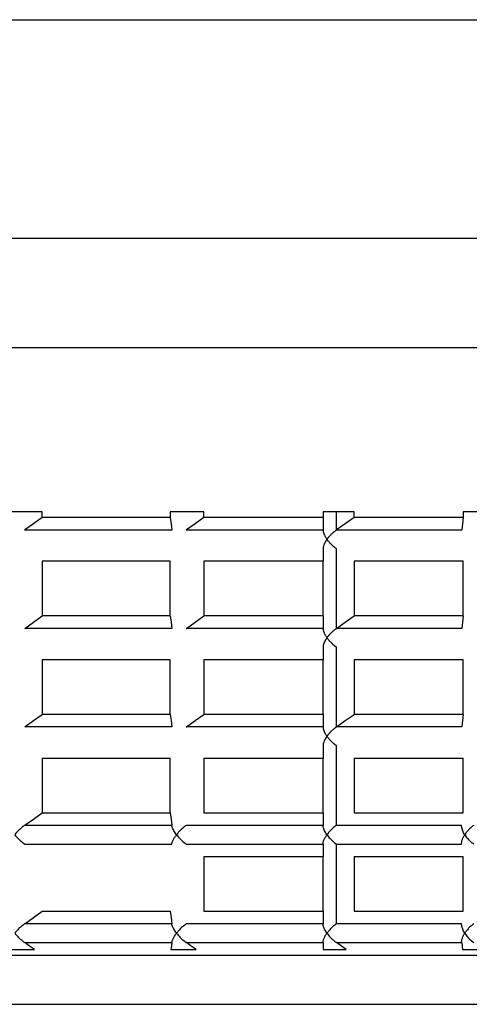
# Model space of a CAD drawing. Extents: x 33588 to 44827, y -20916 to -17451.
# Drawn here: x 44441 to 44445, y -20672 to -20663 of the extents above; entities that cross this region are included whole.
import ezdxf

# ---------------------------------------------------------------- set-up
doc = ezdxf.new("R2010")
doc.units = 0
doc.header["$MEASUREMENT"] = 0
doc.layers.add('Trimetric', color=7, linetype='CONTINUOUS')

msp = doc.modelspace()

# ---------------------------------------------------------------- linework, layer by layer
at = {"layer": 'Trimetric', "color": 253, "linetype": 'Continuous'}
for p, q in [((44441.23406, -20667.84919), (44441.23406, -20667.79915)), ((44442.40545, -20667.79915), (44442.40545, -20667.84919)), ((44442.7116, -20667.84919), (44442.7116, -20667.79915)), ((44443.79998, -20667.79915), (44443.79998, -20667.84919)), ((44443.92254, -20667.96296), (44443.92254, -20667.79915)), ((44444.08269, -20667.84919), (44444.08269, -20667.79915)), ((44445.07976, -20667.79915), (44445.07976, -20667.84919)), ((44443.79998, -20668.13533), (44443.79998, -20668.24922)), ((44443.92254, -20668.86311), (44443.92254, -20668.13533)), ((44441.23406, -20668.24922), (44441.23406, -20668.7491)), ((44442.40545, -20668.7491), (44442.40545, -20668.24922)), ((44442.7116, -20668.24922), (44442.7116, -20668.7491)), ((44443.79998, -20668.7491), (44443.79998, -20668.24922)), ((44444.08269, -20668.24922), (44444.08269, -20668.7491)), ((44445.07976, -20668.7491), (44445.07976, -20668.24922)), ((44443.79998, -20669.03535), (44443.79998, -20669.14912)), ((44443.92254, -20669.76301), (44443.92254, -20669.03535)), ((44441.23406, -20669.14912), (44441.23406, -20669.64924)), ((44442.40545, -20669.64924), (44442.40545, -20669.14912)), ((44442.7116, -20669.14912), (44442.7116, -20669.64924)), ((44443.79998, -20669.64924), (44443.79998, -20669.14912)), ((44444.08269, -20669.14912), (44444.08269, -20669.64924)), ((44445.07976, -20669.64924), (44445.07976, -20669.14912)), ((44443.79998, -20669.9355), (44443.79998, -20670.04927)), ((44443.92254, -20670.66304), (44443.92254, -20669.9355)), ((44441.23406, -20670.04927), (44441.23406, -20670.54915)), ((44442.40545, -20670.54915), (44442.40545, -20670.04927)), ((44442.7116, -20670.04927), (44442.7116, -20670.54915)), ((44443.79998, -20670.54915), (44443.79998, -20670.04927)), ((44444.08269, -20670.04927), (44444.08269, -20670.54915)), ((44445.07976, -20670.54915), (44445.07976, -20670.04927)), ((44443.79998, -20670.54915), (44443.79998, -20670.66304)), ((44443.79998, -20670.8354), (44443.79998, -20670.94917)), ((44443.92254, -20671.56294), (44443.92254, -20670.8354)), ((44442.7116, -20670.94917), (44442.7116, -20671.44917)), ((44443.79998, -20671.44917), (44443.79998, -20670.94917)), ((44444.08269, -20670.94917), (44444.08269, -20671.44917)), ((44445.07976, -20671.44917), (44445.07976, -20670.94917)), ((44443.79998, -20671.44917), (44443.79998, -20671.56294))]:
    msp.add_line(p, q, dxfattribs=at)
for points in [[(44440.47542, -20663.29922, 0), (44441.16268, -20663.29922, 0), (44441.8205, -20663.29922, 0), (44442.44657, -20663.29922, 0), (44443.0399, -20663.29922, 0), (44443.59817, -20663.29922, 0), (44444.12138, -20663.29922, 0), (44444.60689, -20663.29922, 0), (44445.0547, -20663.29922, 0), (44445.46282, -20663.29922, 0), (44445.83092, -20663.29922, 0), (44446.15768, -20663.29922, 0), (44446.44244, -20663.29922, 0), (44446.68453, -20663.29922, 0), (44446.88363, -20663.29922, 0), (44447.03874, -20663.29922, 0), (44447.14987, -20663.29922, 0), (44447.21668, -20663.29922, 0), (44447.23917, -20663.29922, 0)], [(44449.53906, -20665.29914, 0), (44449.43223, -20665.29914, 0), (44449.11341, -20665.29914, 0), (44448.58523, -20665.29914, 0), (44447.85333, -20665.29914, 0), (44446.92563, -20665.29914, 0), (44445.81108, -20665.29914, 0), (44444.52123, -20665.29914, 0), (44443.06966, -20665.29914, 0), (44441.47092, -20665.29914, 0), (44439.74154, -20665.29914, 0), (44437.89937, -20665.29914, 0), (44435.96295, -20665.29914, 0), (44433.95278, -20665.29914, 0), (44431.8887, -20665.29914, 0)], [(44450.23921, -20666.29927, 0), (44450.13569, -20666.29927, 0), (44449.82613, -20666.29927, 0), (44449.31317, -20666.29927, 0), (44448.60243, -20666.29927, 0), (44447.70053, -20666.29927, 0), (44446.61574, -20666.29927, 0), (44445.35897, -20666.29927, 0), (44443.9418, -20666.29927, 0), (44442.37844, -20666.29927, 0), (44440.68378, -20666.29927, 0), (44438.87403, -20666.29927, 0), (44436.96672, -20666.29927, 0), (44434.98036, -20666.29927, 0), (44432.93348, -20666.29927, 0), (44430.84657, -20666.29927, 0), (44428.73917, -20666.29927, 0)], [(44441.23412, -20667.79912, 0), (44441.07107, -20667.79912, 0), (44440.90669, -20667.79912, 0)], [(44441.23412, -20667.84923, 0), (44441.15573, -20667.90611, 0), (44441.07669, -20667.963, 0)], [(44442.40523, -20667.84923, 0), (44441.82744, -20667.84923, 0), (44441.23412, -20667.84923, 0)], [(44442.71148, -20667.79912, 0), (44442.55902, -20667.79912, 0), (44442.40523, -20667.79912, 0)], [(44442.40523, -20667.84923, 0), (44442.41217, -20667.90611, 0), (44442.41912, -20667.963, 0)], [(44442.71148, -20667.84923, 0), (44442.63211, -20667.90611, 0), (44442.5524, -20667.963, 0)], [(44443.79991, -20667.84923, 0), (44443.26413, -20667.84923, 0), (44442.71148, -20667.84923, 0)], [(44444.08269, -20667.79912, 0), (44443.9418, -20667.79912, 0), (44443.79991, -20667.79912, 0)], [(44443.79991, -20667.84923, 0), (44443.79991, -20667.90611, 0), (44443.79991, -20667.963, 0)], [(44444.08269, -20667.84923, 0), (44444.00265, -20667.90611, 0), (44443.92261, -20667.963, 0)], [(44445.07984, -20667.84923, 0), (44444.59069, -20667.84923, 0), (44444.08269, -20667.84923, 0)], [(44445.07984, -20667.84923, 0), (44445.07289, -20667.90611, 0), (44445.06594, -20667.963, 0)], [(44445.33681, -20667.79912, 0), (44445.20915, -20667.79912, 0), (44445.07984, -20667.79912, 0)], [(44441.0757, -20667.96383, 0), (44441.07636, -20667.96349, 0), (44441.07669, -20667.963, 0)], [(44442.41912, -20667.96383, 0), (44441.75766, -20667.96383, 0), (44441.0757, -20667.96383, 0)], [(44442.41912, -20667.963, 0), (44442.41912, -20667.96349, 0), (44442.41912, -20667.96383, 0)], [(44442.55108, -20667.96383, 0), (44442.55174, -20667.96349, 0), (44442.5524, -20667.963, 0)], [(44443.79991, -20667.96383, 0), (44443.18674, -20667.96383, 0), (44442.55108, -20667.96383, 0)], [(44443.79991, -20667.963, 0), (44443.79991, -20667.96349, 0), (44443.79991, -20667.96383, 0)], [(44443.79991, -20667.96383, 0), (44443.79991, -20667.96564, 0), (44443.79991, -20667.9673, 0), (44443.80024, -20667.96928, 0), (44443.80024, -20667.9711, 0), (44443.80057, -20667.97309, 0), (44443.80091, -20667.97507, 0), (44443.80124, -20667.97722, 0), (44443.80157, -20667.97937, 0), (44443.80223, -20667.98168, 0), (44443.80289, -20667.984, 0), (44443.80355, -20667.98631, 0), (44443.80421, -20667.98863, 0), (44443.80487, -20667.99128, 0), (44443.80587, -20667.99376, 0), (44443.80686, -20667.9964, 0), (44443.80785, -20667.99905, 0), (44443.80884, -20668.00186, 0), (44443.81017, -20668.00467, 0), (44443.81149, -20668.00814, 0), (44443.81347, -20668.01162, 0), (44443.81513, -20668.01575, 0), (44443.81744, -20668.01972, 0), (44443.81976, -20668.02418, 0), (44443.8224, -20668.02865, 0), (44443.82538, -20668.03344, 0), (44443.82869, -20668.0384, 0), (44443.83199, -20668.04386, 0), (44443.83596, -20668.04915, 0)], [(44443.83596, -20668.04915, 0), (44443.83795, -20668.04651, 0), (44443.83993, -20668.04386, 0), (44443.84159, -20668.04122, 0), (44443.84357, -20668.03874, 0), (44443.84555, -20668.03626, 0), (44443.84754, -20668.03394, 0), (44443.84919, -20668.03162, 0), (44443.85118, -20668.02948, 0), (44443.85283, -20668.02733, 0), (44443.85481, -20668.02518, 0), (44443.85647, -20668.02336, 0), (44443.85812, -20668.02137, 0), (44443.85944, -20668.01955, 0), (44443.8611, -20668.01773, 0), (44443.86275, -20668.01625, 0), (44443.86407, -20668.01459, 0), (44443.8654, -20668.0131, 0), (44443.86672, -20668.01162, 0), (44443.86804, -20668.01029, 0), (44443.86937, -20668.00897, 0), (44443.87036, -20668.00781, 0), (44443.87168, -20668.00665, 0), (44443.87267, -20668.00566, 0), (44443.87367, -20668.00451, 0), (44443.8783, -20667.99987, 0), (44443.88326, -20667.99508, 0), (44443.88822, -20667.99061, 0), (44443.89318, -20667.98631, 0), (44443.89781, -20667.98218, 0), (44443.90277, -20667.97821, 0), (44443.9074, -20667.97441, 0), (44443.91236, -20667.97061, 0), (44443.91699, -20667.9673, 0), (44443.92162, -20667.96383, 0)], [(44443.92162, -20667.96383, 0), (44443.92228, -20667.96349, 0), (44443.92261, -20667.963, 0)], [(44445.06561, -20667.96383, 0), (44444.50602, -20667.96383, 0), (44443.92162, -20667.96383, 0)], [(44445.06594, -20667.963, 0), (44445.06594, -20667.96349, 0), (44445.06561, -20667.96383, 0)], [(44443.83596, -20668.04915, 0), (44443.83398, -20668.05196, 0), (44443.83199, -20668.05461, 0), (44443.83034, -20668.05726, 0), (44443.82869, -20668.0599, 0), (44443.82703, -20668.06238, 0), (44443.82538, -20668.06503, 0), (44443.82373, -20668.06734, 0), (44443.8224, -20668.06982, 0), (44443.82108, -20668.07214, 0), (44443.81976, -20668.07429, 0), (44443.81843, -20668.0766, 0), (44443.81744, -20668.07875, 0), (44443.81645, -20668.08074, 0), (44443.81513, -20668.08289, 0), (44443.81413, -20668.08471, 0), (44443.81347, -20668.08669, 0), (44443.81248, -20668.08851, 0), (44443.81149, -20668.09033, 0), (44443.81083, -20668.09215, 0), (44443.81017, -20668.0938, 0), (44443.80818, -20668.09876, 0), (44443.8062, -20668.10356, 0), (44443.80454, -20668.10819, 0), (44443.80322, -20668.11265, 0), (44443.80223, -20668.11662, 0), (44443.80124, -20668.12076, 0), (44443.80057, -20668.12439, 0), (44443.80024, -20668.12803, 0), (44443.79991, -20668.13134, 0), (44443.79991, -20668.13448, 0)], [(44443.92162, -20668.13448, 0), (44443.91898, -20668.13283, 0), (44443.91666, -20668.13101, 0), (44443.91401, -20668.12919, 0), (44443.9117, -20668.12721, 0), (44443.90905, -20668.12522, 0), (44443.90641, -20668.12324, 0), (44443.90376, -20668.12109, 0), (44443.90112, -20668.11894, 0), (44443.89847, -20668.11679, 0), (44443.89582, -20668.11447, 0), (44443.89318, -20668.11216, 0), (44443.8902, -20668.10968, 0), (44443.88756, -20668.1072, 0), (44443.88491, -20668.10472, 0), (44443.88193, -20668.10207, 0), (44443.87929, -20668.09942, 0), (44443.87631, -20668.09661, 0), (44443.87367, -20668.0938, 0), (44443.87003, -20668.09033, 0), (44443.86672, -20668.08669, 0), (44443.86308, -20668.08272, 0), (44443.85944, -20668.07875, 0), (44443.85548, -20668.07429, 0), (44443.85184, -20668.06982, 0), (44443.84754, -20668.06486, 0), (44443.8439, -20668.0599, 0), (44443.8396, -20668.05461, 0), (44443.83596, -20668.04915, 0)], [(44443.79991, -20668.13448, 0), (44443.79991, -20668.13498, 0), (44443.79991, -20668.13531, 0)], [(44443.92261, -20668.13531, 0), (44443.92228, -20668.13498, 0), (44443.92162, -20668.13448, 0)], [(44442.40523, -20668.24924, 0), (44441.82744, -20668.24924, 0), (44441.23412, -20668.24924, 0)], [(44443.79991, -20668.24924, 0), (44443.26413, -20668.24924, 0), (44442.71148, -20668.24924, 0)], [(44445.07984, -20668.24924, 0), (44444.59069, -20668.24924, 0), (44444.08269, -20668.24924, 0)], [(44441.07669, -20668.86308, 0), (44441.15573, -20668.80619, 0), (44441.23412, -20668.74914, 0)], [(44442.40523, -20668.74914, 0), (44441.82744, -20668.74914, 0), (44441.23412, -20668.74914, 0)], [(44442.40523, -20668.74914, 0), (44442.41217, -20668.80619, 0), (44442.41912, -20668.86308, 0)], [(44442.5524, -20668.86308, 0), (44442.63211, -20668.80619, 0), (44442.71148, -20668.74914, 0)], [(44443.79991, -20668.74914, 0), (44443.26413, -20668.74914, 0), (44442.71148, -20668.74914, 0)], [(44443.79991, -20668.74914, 0), (44443.79991, -20668.80619, 0), (44443.79991, -20668.86308, 0)], [(44443.92261, -20668.86308, 0), (44444.00265, -20668.80619, 0), (44444.08269, -20668.74914, 0)], [(44445.07984, -20668.74914, 0), (44444.59069, -20668.74914, 0), (44444.08269, -20668.74914, 0)], [(44445.07984, -20668.74914, 0), (44445.07289, -20668.80619, 0), (44445.06594, -20668.86308, 0)], [(44441.0757, -20668.8639, 0), (44441.07636, -20668.86341, 0), (44441.07669, -20668.86308, 0)], [(44442.41912, -20668.8639, 0), (44441.75766, -20668.8639, 0), (44441.0757, -20668.8639, 0)], [(44442.41912, -20668.86308, 0), (44442.41912, -20668.86341, 0), (44442.41912, -20668.8639, 0)], [(44442.55108, -20668.8639, 0), (44442.55174, -20668.86341, 0), (44442.5524, -20668.86308, 0)], [(44443.79991, -20668.8639, 0), (44443.18674, -20668.8639, 0), (44442.55108, -20668.8639, 0)], [(44443.79991, -20668.86308, 0), (44443.79991, -20668.86341, 0), (44443.79991, -20668.8639, 0)], [(44443.79991, -20668.8639, 0), (44443.79991, -20668.86556, 0), (44443.79991, -20668.86738, 0), (44443.80024, -20668.8692, 0), (44443.80024, -20668.87118, 0), (44443.80057, -20668.87317, 0), (44443.80091, -20668.87515, 0), (44443.80124, -20668.8773, 0), (44443.80157, -20668.87945, 0), (44443.80223, -20668.8816, 0), (44443.80289, -20668.88391, 0), (44443.80355, -20668.88623, 0), (44443.80421, -20668.88871, 0), (44443.80487, -20668.89119, 0), (44443.80587, -20668.89367, 0), (44443.80686, -20668.89632, 0), (44443.80785, -20668.89896, 0), (44443.80884, -20668.90177, 0), (44443.81017, -20668.90458, 0), (44443.81149, -20668.90806, 0), (44443.81347, -20668.9117, 0), (44443.81513, -20668.91566, 0), (44443.81744, -20668.91963, 0), (44443.81976, -20668.9241, 0), (44443.8224, -20668.92856, 0), (44443.82538, -20668.93352, 0), (44443.82869, -20668.93848, 0), (44443.83199, -20668.94378, 0), (44443.83596, -20668.94923, 0)], [(44443.83596, -20668.94923, 0), (44443.83795, -20668.94642, 0), (44443.83993, -20668.94378, 0), (44443.84192, -20668.94113, 0), (44443.8439, -20668.93848, 0), (44443.84588, -20668.936, 0), (44443.84787, -20668.93336, 0), (44443.84985, -20668.93104, 0), (44443.85184, -20668.92856, 0), (44443.85349, -20668.92625, 0), (44443.85548, -20668.9241, 0), (44443.85746, -20668.92178, 0), (44443.85944, -20668.91963, 0), (44443.8611, -20668.91765, 0), (44443.86308, -20668.9155, 0), (44443.86507, -20668.91368, 0), (44443.86672, -20668.9117, 0), (44443.86837, -20668.90988, 0), (44443.87036, -20668.90806, 0), (44443.87201, -20668.90624, 0), (44443.87367, -20668.90458, 0), (44443.87863, -20668.89962, 0), (44443.88359, -20668.89483, 0), (44443.88855, -20668.8902, 0), (44443.89351, -20668.88573, 0), (44443.89847, -20668.88176, 0), (44443.90343, -20668.87763, 0), (44443.90806, -20668.87399, 0), (44443.91269, -20668.87035, 0), (44443.91699, -20668.86705, 0), (44443.92162, -20668.8639, 0)], [(44443.92162, -20668.8639, 0), (44443.92228, -20668.86341, 0), (44443.92261, -20668.86308, 0)], [(44445.06561, -20668.8639, 0), (44444.50602, -20668.8639, 0), (44443.92162, -20668.8639, 0)], [(44445.06594, -20668.86308, 0), (44445.06594, -20668.86341, 0), (44445.06561, -20668.8639, 0)], [(44443.83596, -20668.94923, 0), (44443.83398, -20668.95188, 0), (44443.83199, -20668.95469, 0), (44443.83034, -20668.95734, 0), (44443.82869, -20668.95998, 0), (44443.82703, -20668.96246, 0), (44443.82538, -20668.96494, 0), (44443.82373, -20668.96742, 0), (44443.8224, -20668.96974, 0), (44443.82108, -20668.97205, 0), (44443.81976, -20668.97437, 0), (44443.81843, -20668.97652, 0), (44443.81744, -20668.97867, 0), (44443.81645, -20668.98082, 0), (44443.81513, -20668.9828, 0), (44443.81413, -20668.98479, 0), (44443.81347, -20668.98677, 0), (44443.81248, -20668.98859, 0), (44443.81149, -20668.99041, 0), (44443.81083, -20668.99206, 0), (44443.81017, -20668.99388, 0), (44443.80818, -20668.99868, 0), (44443.8062, -20669.00364, 0), (44443.80454, -20669.0081, 0), (44443.80322, -20669.01257, 0), (44443.80223, -20669.0167, 0), (44443.80124, -20669.02067, 0), (44443.80057, -20669.02447, 0), (44443.80024, -20669.02811, 0), (44443.79991, -20669.03125, 0), (44443.79991, -20669.03456, 0)], [(44443.92162, -20669.03456, 0), (44443.91898, -20669.03274, 0), (44443.91666, -20669.03109, 0), (44443.91401, -20669.0291, 0), (44443.9117, -20669.02729, 0), (44443.90905, -20669.0253, 0), (44443.90641, -20669.02332, 0), (44443.90376, -20669.02117, 0), (44443.90112, -20669.01902, 0), (44443.89847, -20669.0167, 0), (44443.89582, -20669.01439, 0), (44443.89318, -20669.01207, 0), (44443.8902, -20669.00976, 0), (44443.88756, -20669.00711, 0), (44443.88491, -20669.00463, 0), (44443.88193, -20669.00198, 0), (44443.87929, -20668.99934, 0), (44443.87631, -20668.99653, 0), (44443.87367, -20668.99388, 0), (44443.87003, -20668.99024, 0), (44443.86672, -20668.98677, 0), (44443.86308, -20668.98264, 0), (44443.85944, -20668.97867, 0), (44443.85548, -20668.9742, 0), (44443.85184, -20668.96974, 0), (44443.84754, -20668.96494, 0), (44443.8439, -20668.95998, 0), (44443.8396, -20668.95452, 0), (44443.83596, -20668.94923, 0)], [(44443.79991, -20669.03456, 0), (44443.79991, -20669.03489, 0), (44443.79991, -20669.03539, 0)], [(44443.92261, -20669.03539, 0), (44443.92228, -20669.03489, 0), (44443.92162, -20669.03456, 0)], [(44442.40523, -20669.14916, 0), (44441.82744, -20669.14916, 0), (44441.23412, -20669.14916, 0)], [(44443.79991, -20669.14916, 0), (44443.26413, -20669.14916, 0), (44442.71148, -20669.14916, 0)], [(44445.07984, -20669.14916, 0), (44444.59069, -20669.14916, 0), (44444.08269, -20669.14916, 0)], [(44441.07669, -20669.76299, 0), (44441.15573, -20669.70611, 0), (44441.23412, -20669.64922, 0)], [(44442.40523, -20669.64922, 0), (44441.82744, -20669.64922, 0), (44441.23412, -20669.64922, 0)], [(44442.40523, -20669.64922, 0), (44442.41217, -20669.70611, 0), (44442.41912, -20669.76299, 0)], [(44442.5524, -20669.76299, 0), (44442.63211, -20669.70611, 0), (44442.71148, -20669.64922, 0)], [(44443.79991, -20669.64922, 0), (44443.26413, -20669.64922, 0), (44442.71148, -20669.64922, 0)], [(44443.79991, -20669.64922, 0), (44443.79991, -20669.70611, 0), (44443.79991, -20669.76299, 0)], [(44443.92261, -20669.76299, 0), (44444.00265, -20669.70611, 0), (44444.08269, -20669.64922, 0)], [(44445.07984, -20669.64922, 0), (44444.59069, -20669.64922, 0), (44444.08269, -20669.64922, 0)], [(44445.07984, -20669.64922, 0), (44445.07289, -20669.70611, 0), (44445.06594, -20669.76299, 0)], [(44441.0757, -20669.76382, 0), (44441.07636, -20669.76349, 0), (44441.07669, -20669.76299, 0)], [(44442.41912, -20669.76382, 0), (44441.75766, -20669.76382, 0), (44441.0757, -20669.76382, 0)], [(44442.41912, -20669.76299, 0), (44442.41912, -20669.76349, 0), (44442.41912, -20669.76382, 0)], [(44442.55108, -20669.76382, 0), (44442.55174, -20669.76349, 0), (44442.5524, -20669.76299, 0)], [(44443.79991, -20669.76382, 0), (44443.18674, -20669.76382, 0), (44442.55108, -20669.76382, 0)], [(44443.79991, -20669.76299, 0), (44443.79991, -20669.76349, 0), (44443.79991, -20669.76382, 0)], [(44443.79991, -20669.76382, 0), (44443.79991, -20669.76564, 0), (44443.79991, -20669.76729, 0), (44443.80024, -20669.76928, 0), (44443.80024, -20669.77109, 0), (44443.80057, -20669.77308, 0), (44443.80091, -20669.77506, 0), (44443.80124, -20669.77721, 0), (44443.80157, -20669.77936, 0), (44443.80223, -20669.78168, 0), (44443.80289, -20669.78399, 0), (44443.80355, -20669.78631, 0), (44443.80421, -20669.78879, 0), (44443.80487, -20669.79127, 0), (44443.80587, -20669.79375, 0), (44443.80686, -20669.7964, 0), (44443.80785, -20669.79904, 0), (44443.80884, -20669.80185, 0), (44443.81017, -20669.80466, 0), (44443.81149, -20669.80814, 0), (44443.81347, -20669.81161, 0), (44443.81513, -20669.81574, 0), (44443.81744, -20669.81971, 0), (44443.81976, -20669.82418, 0), (44443.8224, -20669.82864, 0), (44443.82538, -20669.83344, 0), (44443.82869, -20669.8384, 0), (44443.83199, -20669.84386, 0), (44443.83596, -20669.84915, 0)], [(44443.83596, -20669.84915, 0), (44443.83795, -20669.8465, 0), (44443.83993, -20669.84369, 0), (44443.84192, -20669.84104, 0), (44443.8439, -20669.8384, 0), (44443.84588, -20669.83592, 0), (44443.84787, -20669.83344, 0), (44443.84985, -20669.83096, 0), (44443.85184, -20669.82864, 0), (44443.85349, -20669.82633, 0), (44443.85548, -20669.82401, 0), (44443.85746, -20669.82186, 0), (44443.85944, -20669.81971, 0), (44443.8611, -20669.81756, 0), (44443.86308, -20669.81558, 0), (44443.86507, -20669.81359, 0), (44443.86672, -20669.81161, 0), (44443.86837, -20669.80979, 0), (44443.87036, -20669.80797, 0), (44443.87201, -20669.80632, 0), (44443.87367, -20669.80466, 0), (44443.87863, -20669.7997, 0), (44443.88359, -20669.79474, 0), (44443.88855, -20669.79028, 0), (44443.89351, -20669.78581, 0), (44443.89847, -20669.78168, 0), (44443.90343, -20669.77771, 0), (44443.90806, -20669.77391, 0), (44443.91269, -20669.77027, 0), (44443.91699, -20669.76713, 0), (44443.92162, -20669.76382, 0)], [(44443.92162, -20669.76382, 0), (44443.92228, -20669.76349, 0), (44443.92261, -20669.76299, 0)], [(44445.06561, -20669.76382, 0), (44444.50602, -20669.76382, 0), (44443.92162, -20669.76382, 0)], [(44445.06594, -20669.76299, 0), (44445.06594, -20669.76349, 0), (44445.06561, -20669.76382, 0)], [(44443.83596, -20669.84915, 0), (44443.83398, -20669.85196, 0), (44443.83199, -20669.8546, 0), (44443.83034, -20669.85725, 0), (44443.82869, -20669.8599, 0), (44443.82703, -20669.86254, 0), (44443.82538, -20669.86502, 0), (44443.82373, -20669.86734, 0), (44443.8224, -20669.86982, 0), (44443.82108, -20669.87213, 0), (44443.81976, -20669.87428, 0), (44443.81843, -20669.8766, 0), (44443.81744, -20669.87875, 0), (44443.81645, -20669.88073, 0), (44443.81513, -20669.88288, 0), (44443.81413, -20669.8847, 0), (44443.81347, -20669.88668, 0), (44443.81248, -20669.8885, 0), (44443.81149, -20669.89032, 0), (44443.81083, -20669.89214, 0), (44443.81017, -20669.8938, 0), (44443.80818, -20669.89876, 0), (44443.8062, -20669.90355, 0), (44443.80454, -20669.90818, 0), (44443.80322, -20669.91265, 0), (44443.80223, -20669.91662, 0), (44443.80124, -20669.92075, 0), (44443.80057, -20669.92439, 0), (44443.80024, -20669.92803, 0), (44443.79991, -20669.93133, 0), (44443.79991, -20669.93448, 0)], [(44443.92162, -20669.93448, 0), (44443.91898, -20669.93282, 0), (44443.91666, -20669.931, 0), (44443.91401, -20669.92918, 0), (44443.9117, -20669.92736, 0), (44443.90905, -20669.92521, 0), (44443.90641, -20669.92323, 0), (44443.90376, -20669.92108, 0), (44443.90112, -20669.91893, 0), (44443.89847, -20669.91678, 0), (44443.89582, -20669.91447, 0), (44443.89318, -20669.91215, 0), (44443.8902, -20669.90967, 0), (44443.88756, -20669.90719, 0), (44443.88491, -20669.90471, 0), (44443.88193, -20669.90206, 0), (44443.87929, -20669.89942, 0), (44443.87631, -20669.89661, 0), (44443.87367, -20669.8938, 0), (44443.87003, -20669.89032, 0), (44443.86672, -20669.88668, 0), (44443.86308, -20669.88272, 0), (44443.85944, -20669.87875, 0), (44443.85548, -20669.87428, 0), (44443.85184, -20669.86982, 0), (44443.84754, -20669.86486, 0), (44443.8439, -20669.8599, 0), (44443.8396, -20669.8546, 0), (44443.83596, -20669.84915, 0)], [(44443.79991, -20669.93448, 0), (44443.79991, -20669.93497, 0), (44443.79991, -20669.9353, 0)], [(44443.92261, -20669.9353, 0), (44443.92228, -20669.93497, 0), (44443.92162, -20669.93448, 0)], [(44441.23412, -20670.04924, 0), (44441.82744, -20670.04924, 0), (44442.40523, -20670.04924, 0)], [(44442.71148, -20670.04924, 0), (44443.26413, -20670.04924, 0), (44443.79991, -20670.04924, 0)], [(44444.08269, -20670.04924, 0), (44444.59069, -20670.04924, 0), (44445.07984, -20670.04924, 0)], [(44441.07669, -20670.66307, 0), (44441.15573, -20670.60619, 0), (44441.23412, -20670.54914, 0)], [(44441.23412, -20670.54914, 0), (44441.82744, -20670.54914, 0), (44442.40523, -20670.54914, 0)], [(44442.40523, -20670.54914, 0), (44442.41217, -20670.60619, 0), (44442.41912, -20670.66307, 0)], [(44442.71148, -20670.54914, 0), (44443.26413, -20670.54914, 0), (44443.79991, -20670.54914, 0)], [(44444.08269, -20670.54914, 0), (44444.59069, -20670.54914, 0), (44445.07984, -20670.54914, 0)], [(44441.0757, -20670.6639, 0), (44441.06842, -20670.66919, 0), (44441.06114, -20670.67481, 0), (44441.05387, -20670.68043, 0), (44441.04692, -20670.68639, 0), (44441.03998, -20670.69234, 0), (44441.03336, -20670.69846, 0), (44441.02675, -20670.70458, 0), (44441.02013, -20670.71086, 0), (44441.01385, -20670.71715, 0), (44441.00757, -20670.72343, 0), (44441.00161, -20670.72988, 0), (44440.99599, -20670.73633, 0), (44440.99037, -20670.74278, 0), (44440.98508, -20670.74923, 0)], [(44441.0757, -20670.6639, 0), (44441.07636, -20670.6634, 0), (44441.07669, -20670.66307, 0)], [(44442.41912, -20670.6639, 0), (44441.75766, -20670.6639, 0), (44441.0757, -20670.6639, 0)], [(44442.41912, -20670.66307, 0), (44442.41912, -20670.6634, 0), (44442.41912, -20670.6639, 0)], [(44442.46244, -20670.74923, 0), (44442.45583, -20670.74013, 0), (44442.44955, -20670.7312, 0), (44442.44359, -20670.72227, 0), (44442.4383, -20670.71334, 0), (44442.43367, -20670.70458, 0), (44442.42937, -20670.69598, 0), (44442.42573, -20670.68755, 0), (44442.42309, -20670.67928, 0), (44442.42077, -20670.67151, 0), (44442.41912, -20670.6639, 0)], [(44442.55108, -20670.6639, 0), (44442.5438, -20670.66919, 0), (44442.53653, -20670.67481, 0), (44442.52925, -20670.68043, 0), (44442.52231, -20670.68639, 0), (44442.51569, -20670.69234, 0), (44442.50908, -20670.69846, 0), (44442.50246, -20670.70458, 0), (44442.49618, -20670.71086, 0), (44442.49023, -20670.71715, 0), (44442.48427, -20670.72343, 0), (44442.47832, -20670.72988, 0), (44442.47303, -20670.73633, 0), (44442.46774, -20670.74278, 0), (44442.46244, -20670.74923, 0)], [(44443.79991, -20670.6639, 0), (44443.18674, -20670.6639, 0), (44442.55108, -20670.6639, 0)], [(44443.79991, -20670.66307, 0), (44443.79991, -20670.6634, 0), (44443.79991, -20670.6639, 0)], [(44443.83596, -20670.74923, 0), (44443.82968, -20670.74013, 0), (44443.82406, -20670.7312, 0), (44443.81876, -20670.72227, 0), (44443.81413, -20670.71334, 0), (44443.81017, -20670.70458, 0), (44443.80653, -20670.69598, 0), (44443.80388, -20670.68755, 0), (44443.80157, -20670.67928, 0), (44443.80057, -20670.67151, 0), (44443.79991, -20670.6639, 0)], [(44443.92162, -20670.6639, 0), (44443.91435, -20670.66919, 0), (44443.90707, -20670.67481, 0), (44443.89979, -20670.68043, 0), (44443.89285, -20670.68639, 0), (44443.88623, -20670.69234, 0), (44443.87995, -20670.69846, 0), (44443.87367, -20670.70458, 0), (44443.86738, -20670.71086, 0), (44443.86176, -20670.71715, 0), (44443.85614, -20670.72343, 0), (44443.85051, -20670.72988, 0), (44443.84555, -20670.73633, 0), (44443.84059, -20670.74278, 0), (44443.83596, -20670.74923, 0)], [(44443.92162, -20670.6639, 0), (44443.92228, -20670.6634, 0), (44443.92261, -20670.66307, 0)], [(44445.06561, -20670.6639, 0), (44444.50602, -20670.6639, 0), (44443.92162, -20670.6639, 0)], [(44445.09406, -20670.74923, 0), (44445.08876, -20670.74013, 0), (44445.08347, -20670.7312, 0), (44445.07884, -20670.72227, 0), (44445.0752, -20670.71334, 0), (44445.0719, -20670.70458, 0), (44445.06925, -20670.69598, 0), (44445.06694, -20670.68755, 0), (44445.06594, -20670.67928, 0), (44445.06561, -20670.67151, 0), (44445.06561, -20670.6639, 0)], [(44445.17641, -20670.6639, 0), (44445.16913, -20670.66919, 0), (44445.16186, -20670.67481, 0), (44445.15491, -20670.68043, 0), (44445.1483, -20670.68639, 0), (44445.14168, -20670.69234, 0), (44445.1354, -20670.69846, 0), (44445.12944, -20670.70458, 0), (44445.12382, -20670.71086, 0), (44445.1182, -20670.71715, 0), (44445.11291, -20670.72343, 0), (44445.10795, -20670.72988, 0), (44445.10299, -20670.73633, 0), (44445.09836, -20670.74278, 0), (44445.09406, -20670.74923, 0)], [(44440.98508, -20670.74923, 0), (44440.99268, -20670.75816, 0), (44441.00062, -20670.76725, 0), (44441.00889, -20670.77618, 0), (44441.01749, -20670.78511, 0), (44441.02675, -20670.79387, 0), (44441.03601, -20670.80247, 0), (44441.0456, -20670.81091, 0), (44441.05519, -20670.81901, 0), (44441.06544, -20670.82695, 0), (44441.0757, -20670.83455, 0)], [(44442.41912, -20670.83455, 0), (44442.42044, -20670.8291, 0), (44442.42143, -20670.82364, 0), (44442.42342, -20670.81785, 0), (44442.4254, -20670.81207, 0), (44442.42772, -20670.80611, 0), (44442.43069, -20670.79999, 0), (44442.43367, -20670.79387, 0), (44442.43698, -20670.78759, 0), (44442.44062, -20670.78131, 0), (44442.44458, -20670.77486, 0), (44442.44855, -20670.76857, 0), (44442.45318, -20670.76212, 0), (44442.45781, -20670.75568, 0), (44442.46244, -20670.74923, 0)], [(44442.46244, -20670.74923, 0), (44442.46972, -20670.75816, 0), (44442.47733, -20670.76725, 0), (44442.48526, -20670.77618, 0), (44442.49386, -20670.78511, 0), (44442.50246, -20670.79387, 0), (44442.51172, -20670.80247, 0), (44442.52098, -20670.81091, 0), (44442.53091, -20670.81901, 0), (44442.54083, -20670.82695, 0), (44442.55108, -20670.83455, 0)], [(44443.79991, -20670.83455, 0), (44443.80024, -20670.8291, 0), (44443.80091, -20670.82364, 0), (44443.8019, -20670.81785, 0), (44443.80355, -20670.81207, 0), (44443.8052, -20670.80611, 0), (44443.80752, -20670.79999, 0), (44443.81017, -20670.79387, 0), (44443.81281, -20670.78759, 0), (44443.81612, -20670.78131, 0), (44443.81943, -20670.77486, 0), (44443.82306, -20670.76857, 0), (44443.82703, -20670.76212, 0), (44443.83133, -20670.75568, 0), (44443.83596, -20670.74923, 0)], [(44443.83596, -20670.74923, 0), (44443.84258, -20670.75816, 0), (44443.84952, -20670.76725, 0), (44443.85713, -20670.77618, 0), (44443.86507, -20670.78511, 0), (44443.87367, -20670.79387, 0), (44443.8826, -20670.80247, 0), (44443.89153, -20670.81091, 0), (44443.90112, -20670.81901, 0), (44443.91137, -20670.82695, 0), (44443.92162, -20670.83455, 0)], [(44445.06561, -20670.83455, 0), (44445.06561, -20670.8291, 0), (44445.06561, -20670.82364, 0), (44445.06594, -20670.81785, 0), (44445.06694, -20670.81207, 0), (44445.06826, -20670.80611, 0), (44445.06991, -20670.79999, 0), (44445.0719, -20670.79387, 0), (44445.07421, -20670.78759, 0), (44445.07686, -20670.78131, 0), (44445.0795, -20670.77486, 0), (44445.08281, -20670.76857, 0), (44445.08645, -20670.76212, 0), (44445.09009, -20670.75568, 0), (44445.09406, -20670.74923, 0)], [(44445.09406, -20670.74923, 0), (44445.10034, -20670.75816, 0), (44445.10695, -20670.76725, 0), (44445.1139, -20670.77618, 0), (44445.12151, -20670.78511, 0), (44445.12944, -20670.79387, 0), (44445.13804, -20670.80247, 0), (44445.14697, -20670.81091, 0), (44445.15623, -20670.81901, 0), (44445.16616, -20670.82695, 0), (44445.17641, -20670.83455, 0)], [(44441.0757, -20670.83455, 0), (44441.75766, -20670.83455, 0), (44442.41912, -20670.83455, 0)], [(44442.55108, -20670.83455, 0), (44443.18674, -20670.83455, 0), (44443.79991, -20670.83455, 0)], [(44443.79991, -20670.83455, 0), (44443.79991, -20670.83505, 0), (44443.79991, -20670.83538, 0)], [(44443.92261, -20670.83538, 0), (44443.92228, -20670.83505, 0), (44443.92162, -20670.83455, 0)], [(44443.92162, -20670.83455, 0), (44444.50602, -20670.83455, 0), (44445.06561, -20670.83455, 0)], [(44442.71148, -20670.94915, 0), (44443.26413, -20670.94915, 0), (44443.79991, -20670.94915, 0)], [(44444.08269, -20670.94915, 0), (44444.59069, -20670.94915, 0), (44445.07984, -20670.94915, 0)], [(44441.07669, -20671.56299, 0), (44441.15573, -20671.5061, 0), (44441.23412, -20671.44921, 0)], [(44441.23412, -20671.44921, 0), (44441.82744, -20671.44921, 0), (44442.40523, -20671.44921, 0)], [(44442.40523, -20671.44921, 0), (44442.41217, -20671.5061, 0), (44442.41912, -20671.56299, 0)], [(44442.71148, -20671.44921, 0), (44443.26413, -20671.44921, 0), (44443.79991, -20671.44921, 0)], [(44444.08269, -20671.44921, 0), (44444.59069, -20671.44921, 0), (44445.07984, -20671.44921, 0)], [(44441.0757, -20671.56381, 0), (44441.06842, -20671.56927, 0), (44441.06114, -20671.57473, 0), (44441.05387, -20671.58051, 0), (44441.04692, -20671.5863, 0), (44441.03998, -20671.59242, 0), (44441.03336, -20671.59837, 0), (44441.02675, -20671.60466, 0), (44441.02013, -20671.61078, 0), (44441.01385, -20671.61706, 0), (44441.00757, -20671.62351, 0), (44441.00161, -20671.62996, 0), (44440.99599, -20671.63624, 0), (44440.99037, -20671.64269, 0), (44440.98508, -20671.64914, 0)], [(44441.0757, -20671.56381, 0), (44441.07636, -20671.56348, 0), (44441.07669, -20671.56299, 0)], [(44442.41912, -20671.56381, 0), (44441.75766, -20671.56381, 0), (44441.0757, -20671.56381, 0)], [(44442.41912, -20671.56299, 0), (44442.41912, -20671.56348, 0), (44442.41912, -20671.56381, 0)], [(44442.46244, -20671.64914, 0), (44442.45583, -20671.64021, 0), (44442.44955, -20671.63112, 0), (44442.44359, -20671.62219, 0), (44442.4383, -20671.61342, 0), (44442.43367, -20671.60466, 0), (44442.42937, -20671.59589, 0), (44442.42573, -20671.58746, 0), (44442.42309, -20671.57936, 0), (44442.42077, -20671.57142, 0), (44442.41912, -20671.56381, 0)], [(44442.55108, -20671.56381, 0), (44442.5438, -20671.56927, 0), (44442.53653, -20671.57473, 0), (44442.52925, -20671.58051, 0), (44442.52231, -20671.5863, 0), (44442.51569, -20671.59242, 0), (44442.50908, -20671.59837, 0), (44442.50246, -20671.60466, 0), (44442.49618, -20671.61078, 0), (44442.49023, -20671.61706, 0), (44442.48427, -20671.62351, 0), (44442.47832, -20671.62996, 0), (44442.47303, -20671.63624, 0), (44442.46774, -20671.64269, 0), (44442.46244, -20671.64914, 0)], [(44443.79991, -20671.56381, 0), (44443.18674, -20671.56381, 0), (44442.55108, -20671.56381, 0)], [(44443.79991, -20671.56299, 0), (44443.79991, -20671.56348, 0), (44443.79991, -20671.56381, 0)], [(44443.83596, -20671.64914, 0), (44443.82968, -20671.64021, 0), (44443.82406, -20671.63112, 0), (44443.81876, -20671.62219, 0), (44443.81413, -20671.61342, 0), (44443.81017, -20671.60466, 0), (44443.80653, -20671.59589, 0), (44443.80388, -20671.58746, 0), (44443.80157, -20671.57936, 0), (44443.80057, -20671.57142, 0), (44443.79991, -20671.56381, 0)], [(44443.92162, -20671.56381, 0), (44443.91435, -20671.56927, 0), (44443.90707, -20671.57473, 0), (44443.89979, -20671.58051, 0), (44443.89285, -20671.5863, 0), (44443.88623, -20671.59242, 0), (44443.87995, -20671.59837, 0), (44443.87367, -20671.60466, 0), (44443.86738, -20671.61078, 0), (44443.86176, -20671.61706, 0), (44443.85614, -20671.62351, 0), (44443.85051, -20671.62996, 0), (44443.84555, -20671.63624, 0), (44443.84059, -20671.64269, 0), (44443.83596, -20671.64914, 0)], [(44443.92162, -20671.56381, 0), (44443.92228, -20671.56348, 0), (44443.92261, -20671.56299, 0)], [(44445.06561, -20671.56381, 0), (44444.50602, -20671.56381, 0), (44443.92162, -20671.56381, 0)], [(44445.09406, -20671.64914, 0), (44445.08876, -20671.64021, 0), (44445.08347, -20671.63112, 0), (44445.07884, -20671.62219, 0), (44445.0752, -20671.61342, 0), (44445.0719, -20671.60466, 0), (44445.06925, -20671.59589, 0), (44445.06694, -20671.58746, 0), (44445.06594, -20671.57936, 0), (44445.06561, -20671.57142, 0), (44445.06561, -20671.56381, 0)], [(44445.17641, -20671.56381, 0), (44445.16913, -20671.56927, 0), (44445.16186, -20671.57473, 0), (44445.15491, -20671.58051, 0), (44445.1483, -20671.5863, 0), (44445.14168, -20671.59242, 0), (44445.1354, -20671.59837, 0), (44445.12944, -20671.60466, 0), (44445.12382, -20671.61078, 0), (44445.1182, -20671.61706, 0), (44445.11291, -20671.62351, 0), (44445.10795, -20671.62996, 0), (44445.10299, -20671.63624, 0), (44445.09836, -20671.64269, 0), (44445.09406, -20671.64914, 0)], [(44440.98508, -20671.64914, 0), (44440.99268, -20671.65824, 0), (44441.00062, -20671.66717, 0), (44441.00889, -20671.67626, 0), (44441.01749, -20671.68502, 0), (44441.02675, -20671.69379, 0), (44441.03601, -20671.70239, 0), (44441.0456, -20671.71082, 0), (44441.05519, -20671.71909, 0), (44441.06544, -20671.72686, 0), (44441.0757, -20671.73463, 0)], [(44442.41912, -20671.73463, 0), (44442.42044, -20671.72918, 0), (44442.42143, -20671.72355, 0), (44442.42342, -20671.71793, 0), (44442.4254, -20671.71198, 0), (44442.42772, -20671.70603, 0), (44442.43069, -20671.69991, 0), (44442.43367, -20671.69379, 0), (44442.43698, -20671.68751, 0), (44442.44062, -20671.68122, 0), (44442.44458, -20671.67494, 0), (44442.44855, -20671.66849, 0), (44442.45318, -20671.66204, 0), (44442.45781, -20671.65559, 0), (44442.46244, -20671.64914, 0)], [(44442.46244, -20671.64914, 0), (44442.46972, -20671.65824, 0), (44442.47733, -20671.66717, 0), (44442.48526, -20671.67626, 0), (44442.49386, -20671.68502, 0), (44442.50246, -20671.69379, 0), (44442.51172, -20671.70239, 0), (44442.52098, -20671.71082, 0), (44442.53091, -20671.71909, 0), (44442.54083, -20671.72686, 0), (44442.55108, -20671.73463, 0)], [(44443.79991, -20671.73463, 0), (44443.80024, -20671.72918, 0), (44443.80091, -20671.72355, 0), (44443.8019, -20671.71793, 0), (44443.80355, -20671.71198, 0), (44443.8052, -20671.70603, 0), (44443.80752, -20671.69991, 0), (44443.81017, -20671.69379, 0), (44443.81281, -20671.68751, 0), (44443.81612, -20671.68122, 0), (44443.81943, -20671.67494, 0), (44443.82306, -20671.66849, 0), (44443.82703, -20671.66204, 0), (44443.83133, -20671.65559, 0), (44443.83596, -20671.64914, 0)], [(44443.83596, -20671.64914, 0), (44443.84258, -20671.65824, 0), (44443.84952, -20671.66717, 0), (44443.85713, -20671.67626, 0), (44443.86507, -20671.68502, 0), (44443.87367, -20671.69379, 0), (44443.8826, -20671.70239, 0), (44443.89153, -20671.71082, 0), (44443.90112, -20671.71909, 0), (44443.91137, -20671.72686, 0), (44443.92162, -20671.73463, 0)], [(44445.06561, -20671.73463, 0), (44445.06561, -20671.72918, 0), (44445.06561, -20671.72355, 0), (44445.06594, -20671.71793, 0), (44445.06694, -20671.71198, 0), (44445.06826, -20671.70603, 0), (44445.06991, -20671.69991, 0), (44445.0719, -20671.69379, 0), (44445.07421, -20671.68751, 0), (44445.07686, -20671.68122, 0), (44445.0795, -20671.67494, 0), (44445.08281, -20671.66849, 0), (44445.08645, -20671.66204, 0), (44445.09009, -20671.65559, 0), (44445.09406, -20671.64914, 0)], [(44445.09406, -20671.64914, 0), (44445.10034, -20671.65824, 0), (44445.10695, -20671.66717, 0), (44445.1139, -20671.67626, 0), (44445.12151, -20671.68502, 0), (44445.12944, -20671.69379, 0), (44445.13804, -20671.70239, 0), (44445.14697, -20671.71082, 0), (44445.15623, -20671.71909, 0), (44445.16616, -20671.72686, 0), (44445.17641, -20671.73463, 0)], [(44441.0757, -20671.73463, 0), (44441.75766, -20671.73463, 0), (44442.41912, -20671.73463, 0)], [(44441.07669, -20671.73546, 0), (44441.07636, -20671.73496, 0), (44441.0757, -20671.73463, 0)], [(44441.16532, -20671.79913, 0), (44441.12101, -20671.76721, 0), (44441.07669, -20671.73546, 0)], [(44442.41912, -20671.73546, 0), (44442.41515, -20671.76721, 0), (44442.41118, -20671.79913, 0)], [(44442.41912, -20671.73463, 0), (44442.41912, -20671.73496, 0), (44442.41912, -20671.73546, 0)], [(44442.55108, -20671.73463, 0), (44443.18674, -20671.73463, 0), (44443.79991, -20671.73463, 0)], [(44442.5524, -20671.73546, 0), (44442.55174, -20671.73496, 0), (44442.55108, -20671.73463, 0)], [(44442.6417, -20671.79913, 0), (44442.59705, -20671.76721, 0), (44442.5524, -20671.73546, 0)], [(44443.79991, -20671.73463, 0), (44443.79991, -20671.73496, 0), (44443.79991, -20671.73546, 0)], [(44443.79991, -20671.73546, 0), (44443.79991, -20671.76721, 0), (44443.79991, -20671.79913, 0)], [(44443.92162, -20671.73463, 0), (44444.50602, -20671.73463, 0), (44445.06561, -20671.73463, 0)], [(44443.92261, -20671.73546, 0), (44443.92228, -20671.73496, 0), (44443.92162, -20671.73463, 0)], [(44444.01257, -20671.79913, 0), (44443.96759, -20671.76721, 0), (44443.92261, -20671.73546, 0)], [(44445.06561, -20671.73463, 0), (44445.06594, -20671.73496, 0), (44445.06594, -20671.73546, 0)], [(44445.06594, -20671.73546, 0), (44445.06991, -20671.76721, 0), (44445.07355, -20671.79913, 0)], [(44440.91893, -20671.79913, 0), (44441.04229, -20671.79913, 0), (44441.16532, -20671.79913, 0)], [(44442.41118, -20671.79913, 0), (44442.52694, -20671.79913, 0), (44442.6417, -20671.79913, 0)], [(44443.79991, -20671.79913, 0), (44443.90641, -20671.79913, 0), (44444.01257, -20671.79913, 0)], [(44445.07355, -20671.79913, 0), (44445.17079, -20671.79913, 0), (44445.26703, -20671.79913, 0)], [(44428.73917, -20671.84923, 0), (44430.84657, -20671.84923, 0), (44432.93348, -20671.84923, 0), (44434.98036, -20671.84923, 0), (44436.96672, -20671.84923, 0), (44438.87403, -20671.84923, 0), (44440.68378, -20671.84923, 0), (44442.37844, -20671.84923, 0), (44443.9418, -20671.84923, 0), (44445.35897, -20671.84923, 0), (44446.61574, -20671.84923, 0), (44447.70053, -20671.84923, 0), (44448.60243, -20671.84923, 0), (44449.31317, -20671.84923, 0), (44449.82613, -20671.84923, 0), (44450.13569, -20671.84923, 0), (44450.23921, -20671.84923, 0)], [(44430.84657, -20672.29919, 0), (44432.93348, -20672.29919, 0), (44434.98036, -20672.29919, 0), (44436.96672, -20672.29919, 0), (44438.87403, -20672.29919, 0), (44440.68378, -20672.29919, 0), (44442.37844, -20672.29919, 0), (44443.9418, -20672.29919, 0), (44445.35897, -20672.29919, 0), (44446.61574, -20672.29919, 0), (44447.70053, -20672.29919, 0), (44448.60243, -20672.29919, 0), (44449.31317, -20672.29919, 0), (44449.82613, -20672.29919, 0), (44450.13569, -20672.29919, 0), (44450.23921, -20672.29919, 0)]]:
    msp.add_polyline3d(points, dxfattribs=at)

doc.saveas('drawing.dxf')
